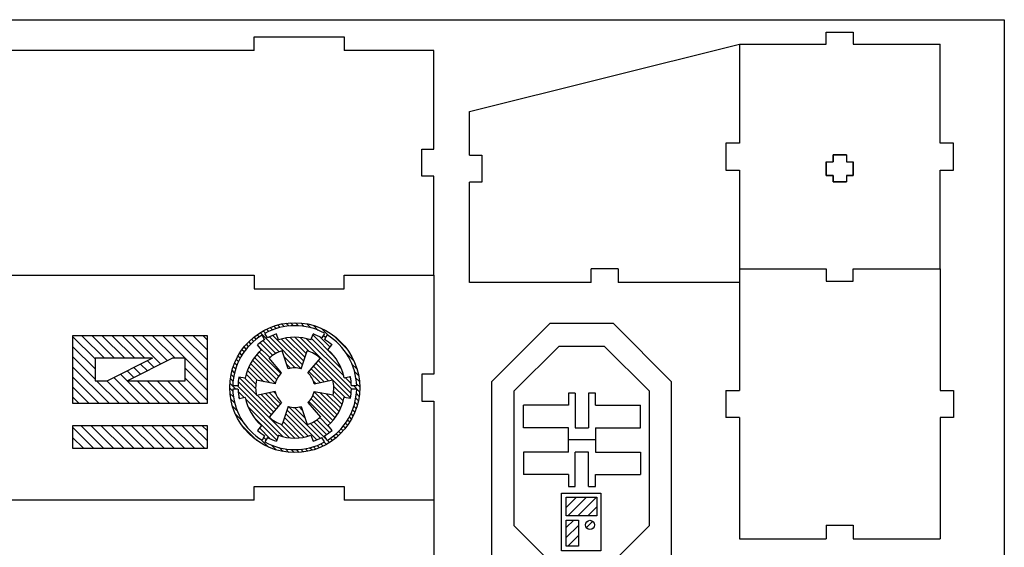
# Model space of a CAD drawing. Units: millimetres. Extents: x 1385 to 1770, y 1036 to 1336.
# Drawn here: x 1551 to 1770, y 1219 to 1336 of the extents above; entities that cross this region are included whole.
import ezdxf

# ---------------------------------------------------------------- set-up
doc = ezdxf.new("R2010")
doc.units = ezdxf.units.MM
doc.layers.add('01CUT', color=1, linetype='Continuous')
doc.layers.add('01GRAV', color=2, linetype='Continuous')

msp = doc.modelspace()

# ---------------------------------------------------------------- linework, layer by layer
for p, q in [((1384.93, 1336.4), (1769.86, 1336.4)), ((1769.86, 1336.4), (1769.86, 1036.4))]:
    msp.add_line(p, q)
at = {"layer": '01CUT'}
for p, q in [((1603.06, 1329.57), (1603.06, 1332.57)), ((1603.06, 1332.57), (1623.06, 1332.57)), ((1623.06, 1332.57), (1623.06, 1329.57)), ((1650.98, 1315.96), (1710.98, 1330.96)), ((1710.98, 1330.96), (1710.98, 1308.96)), ((1755.58, 1308.96), (1755.58, 1330.96)), ((1603.06, 1329.57), (1528.06, 1329.57)), ((1643.06, 1329.57), (1623.06, 1329.57)), ((1643.06, 1307.57), (1643.06, 1329.57)), ((1650.98, 1306.26), (1650.98, 1315.96)), ((1640.36, 1301.57), (1640.36, 1307.57)), ((1640.36, 1307.57), (1643.06, 1307.57)), ((1707.98, 1308.96), (1707.98, 1302.96)), ((1710.98, 1308.96), (1707.98, 1308.96)), ((1707.98, 1308.96), (1707.98, 1302.96)), ((1758.58, 1308.96), (1755.58, 1308.96)), ((1758.58, 1302.96), (1758.58, 1308.96)), ((1650.98, 1306.26), (1653.68, 1306.26)), ((1653.68, 1306.26), (1653.68, 1300.26)), ((1730.28, 1304.76), (1730.28, 1301.76)), ((1730.28, 1304.76), (1731.78, 1304.76)), ((1734.78, 1306.36), (1731.78, 1306.36)), ((1731.78, 1306.36), (1731.78, 1304.76)), ((1734.78, 1306.36), (1734.78, 1304.76)), ((1734.78, 1304.76), (1736.28, 1304.76)), ((1736.28, 1301.76), (1736.28, 1304.76)), ((1707.98, 1302.96), (1710.98, 1302.96)), ((1707.98, 1302.96), (1710.98, 1302.96)), ((1710.98, 1302.96), (1710.98, 1280.96)), ((1710.98, 1302.96), (1710.98, 1280.96)), ((1755.58, 1280.96), (1755.58, 1302.96)), ((1755.58, 1302.96), (1758.58, 1302.96)), ((1643.06, 1301.57), (1640.36, 1301.57)), ((1643.06, 1279.57), (1643.06, 1301.57)), ((1730.28, 1301.76), (1731.78, 1301.76)), ((1731.78, 1301.76), (1731.78, 1300.36)), ((1731.78, 1300.36), (1734.78, 1300.36)), ((1734.78, 1301.76), (1736.28, 1301.76)), ((1734.78, 1301.76), (1734.78, 1300.36)), ((1650.98, 1277.96), (1650.98, 1300.26)), ((1653.68, 1300.26), (1650.98, 1300.26)), ((1683.98, 1280.96), (1677.98, 1280.96)), ((1677.98, 1277.96), (1677.98, 1280.96)), ((1683.98, 1280.96), (1683.98, 1277.96)), ((1710.98, 1280.96), (1710.98, 1253.96)), ((1710.98, 1280.96), (1730.28, 1280.96)), ((1730.28, 1280.96), (1730.28, 1278.26)), ((1736.28, 1278.26), (1736.28, 1280.96)), ((1736.28, 1280.96), (1755.58, 1280.96)), ((1755.58, 1280.96), (1755.58, 1253.96)), ((1528.06, 1279.57), (1603.06, 1279.57)), ((1603.06, 1279.57), (1603.06, 1276.57)), ((1623.06, 1276.57), (1623.06, 1279.57)), ((1623.06, 1279.57), (1643.06, 1279.57)), ((1643.06, 1279.57), (1643.06, 1257.57)), ((1603.06, 1276.57), (1623.06, 1276.57)), ((1677.98, 1277.96), (1650.98, 1277.96)), ((1710.98, 1277.96), (1683.98, 1277.96)), ((1730.28, 1278.26), (1736.28, 1278.26)), ((1643.06, 1257.57), (1640.36, 1257.57)), ((1640.36, 1257.57), (1640.36, 1251.57)), ((1674.45, 1253.36), (1672.95, 1253.36)), ((1672.95, 1253.36), (1672.95, 1250.66)), ((1674.45, 1253.36), (1674.45, 1245.66)), ((1678.95, 1253.36), (1677.45, 1253.36)), ((1677.45, 1253.36), (1677.45, 1245.66)), ((1678.95, 1250.66), (1678.95, 1253.36)), ((1707.98, 1253.96), (1707.98, 1247.96)), ((1707.98, 1253.96), (1710.98, 1253.96)), ((1755.58, 1253.96), (1758.58, 1253.96)), ((1758.58, 1253.96), (1758.58, 1247.96)), ((1640.36, 1251.57), (1643.06, 1251.57)), ((1643.06, 1251.57), (1643.06, 1229.57)), ((1662.95, 1245.66), (1662.95, 1250.66)), ((1672.95, 1250.66), (1662.95, 1250.66)), ((1678.95, 1250.66), (1688.95, 1250.66)), ((1688.95, 1245.66), (1688.95, 1250.66)), ((1710.98, 1247.96), (1707.98, 1247.96)), ((1710.98, 1247.96), (1710.98, 1220.96)), ((1758.58, 1247.96), (1755.58, 1247.96)), ((1755.58, 1247.96), (1755.58, 1220.96)), ((1672.95, 1245.66), (1662.95, 1245.66)), ((1672.95, 1242.96), (1672.95, 1245.66)), ((1674.45, 1245.66), (1677.45, 1245.66)), ((1678.95, 1245.66), (1678.95, 1242.96)), ((1678.95, 1245.66), (1688.95, 1245.66)), ((1678.95, 1242.96), (1672.95, 1242.96)), ((1672.95, 1240.26), (1672.95, 1242.96)), ((1678.95, 1242.96), (1678.95, 1240.26)), ((1672.95, 1240.26), (1662.95, 1240.26)), ((1662.95, 1240.26), (1662.95, 1235.26)), ((1674.45, 1232.56), (1674.45, 1240.26)), ((1677.45, 1240.26), (1674.45, 1240.26)), ((1677.45, 1232.56), (1677.45, 1240.26)), ((1678.95, 1240.26), (1688.95, 1240.26)), ((1688.95, 1240.26), (1688.95, 1235.26)), ((1672.95, 1235.26), (1662.95, 1235.26)), ((1672.95, 1235.26), (1672.95, 1232.56)), ((1678.95, 1232.56), (1678.95, 1235.26)), ((1678.95, 1235.26), (1688.95, 1235.26)), ((1603.06, 1229.57), (1603.06, 1232.57)), ((1603.06, 1232.57), (1623.06, 1232.57)), ((1623.06, 1232.57), (1623.06, 1229.57)), ((1672.95, 1232.56), (1674.45, 1232.56)), ((1677.45, 1232.56), (1678.95, 1232.56)), ((1603.06, 1229.57), (1528.06, 1229.57)), ((1603.06, 1229.57), (1528.06, 1229.57)), ((1643.06, 1229.57), (1623.06, 1229.57)), ((1643.06, 1229.57), (1643.06, 1207.57)), ((1730.28, 1223.96), (1730.28, 1220.96)), ((1730.28, 1223.96), (1736.28, 1223.96)), ((1736.28, 1223.96), (1736.28, 1220.96)), ((1710.98, 1220.96), (1730.28, 1220.96)), ((1736.28, 1220.96), (1755.58, 1220.96))]:
    msp.add_line(p, q, dxfattribs=at)
msp.add_lwpolyline([(1710.98, 1330.96), (1730.28, 1330.96), (1730.28, 1333.66), (1736.28, 1333.66), (1736.28, 1330.96), (1755.58, 1330.96)], dxfattribs=at)
for points in [[(1736.28, 1301.76), (1734.78, 1301.76), (1734.78, 1300.36), (1731.78, 1300.36), (1731.78, 1301.76), (1730.28, 1301.76), (1730.28, 1304.76), (1731.78, 1304.76), (1731.78, 1306.36), (1734.78, 1306.36), (1734.78, 1304.76), (1736.28, 1304.76)], [(1695.87, 1211.33), (1695.87, 1255.9), (1682.95, 1268.83), (1668.8, 1268.83), (1655.87, 1255.9), (1655.87, 1211.33)], [(1660.87, 1223.83), (1660.87, 1253.83), (1670.87, 1263.83), (1680.87, 1263.83), (1690.87, 1253.83), (1690.87, 1223.83), (1680.87, 1213.83), (1670.87, 1213.83)], [(1680.18, 1218.32), (1671.43, 1218.32), (1671.43, 1231.08), (1680.18, 1231.08)]]:
    msp.add_lwpolyline(points, close=True, dxfattribs=at)
at = {"layer": '01GRAV'}
for p, q in [((1606.34, 1267.09), (1605.84, 1267.6)), ((1607.13, 1267.43), (1606.62, 1267.94)), ((1607.96, 1267.72), (1607.43, 1268.25)), ((1608.84, 1267.96), (1608.29, 1268.51)), ((1609.77, 1268.15), (1609.2, 1268.73)), ((1610.76, 1268.29), (1610.16, 1268.89)), ((1611.82, 1268.35), (1611.18, 1268.99)), ((1612.97, 1268.32), (1612.27, 1269.02)), ((1614.23, 1268.18), (1613.46, 1268.96)), ((1615.66, 1267.88), (1614.77, 1268.77)), ((1617.35, 1267.31), (1616.25, 1268.41)), ((1619.76, 1266.02), (1618.05, 1267.74)), ((1592.71, 1266.11), (1562.71, 1266.11)), ((1562.71, 1266.11), (1562.71, 1251.11)), ((1562.71, 1265.97), (1567.71, 1260.97)), ((1564.81, 1266.11), (1569.81, 1261.11)), ((1567.05, 1266.11), (1572.05, 1261.11)), ((1569.3, 1266.11), (1574.3, 1261.11)), ((1571.54, 1266.11), (1576.54, 1261.11)), ((1573.79, 1266.11), (1578.79, 1261.11)), ((1576.03, 1266.11), (1582.34, 1259.81)), ((1578.28, 1266.11), (1583.83, 1260.56)), ((1580.52, 1266.11), (1585.52, 1261.11)), ((1582.77, 1266.11), (1592.71, 1256.17)), ((1585.01, 1266.11), (1592.71, 1258.42)), ((1587.26, 1266.11), (1592.71, 1260.66)), ((1589.5, 1266.11), (1592.71, 1262.91)), ((1591.75, 1266.11), (1592.71, 1265.15)), ((1592.71, 1251.11), (1592.71, 1266.11)), ((1602.95, 1264.88), (1602.47, 1265.35)), ((1603.56, 1265.39), (1603.08, 1265.86)), ((1604.2, 1265.87), (1603.72, 1266.35)), ((1608.66, 1262.53), (1604.39, 1266.8)), ((1605.42, 1265.27), (1604.83, 1266.28)), ((1605.59, 1266.72), (1605.1, 1267.21)), ((1606.04, 1265.63), (1605.45, 1266.64)), ((1613.53, 1258.78), (1606.46, 1265.85)), ((1613.82, 1259.62), (1607.23, 1266.2)), ((1608.47, 1265.17), (1608.02, 1266.5)), ((1614.11, 1260.45), (1609.18, 1265.38)), ((1614.39, 1261.29), (1610.09, 1265.59)), ((1614.68, 1262.13), (1611.08, 1265.72)), ((1615.29, 1262.64), (1612.16, 1265.77)), ((1624.83, 1254.22), (1613.35, 1265.7)), ((1622.99, 1257.18), (1614.71, 1265.46)), ((1615.72, 1265.17), (1616.17, 1266.5)), ((1622.45, 1258.85), (1615.82, 1265.47)), ((1620.81, 1261.61), (1616.11, 1266.31)), ((1619.96, 1263.57), (1617.65, 1265.89)), ((1618.72, 1266.65), (1618.13, 1265.64)), ((1618.99, 1265.68), (1618.46, 1266.2)), ((1619.34, 1266.29), (1618.75, 1265.28)), ((1623.63, 1263.28), (1620.81, 1266.1)), ((1562.71, 1263.72), (1567.71, 1258.72)), ((1601.31, 1263.15), (1600.83, 1263.62)), ((1601.82, 1263.75), (1601.35, 1264.23)), ((1602.37, 1264.33), (1601.9, 1264.8)), ((1604.73, 1263), (1603.8, 1264.07)), ((1606.57, 1261.26), (1604.08, 1263.74)), ((1607.21, 1261.74), (1604.39, 1264.55)), ((1607.9, 1262.16), (1605.04, 1265.02)), ((1619.47, 1263), (1620.39, 1264.07)), ((1562.71, 1261.48), (1567.71, 1256.48)), ((1567.71, 1261.11), (1567.71, 1256.11)), ((1580.47, 1261.11), (1567.71, 1261.11)), ((1580.47, 1261.11), (1570.47, 1256.11)), ((1584.94, 1261.11), (1574.94, 1256.11)), ((1587.71, 1261.11), (1584.94, 1261.11)), ((1587.71, 1256.11), (1587.71, 1261.11)), ((1599.97, 1261.12), (1599.48, 1261.61)), ((1600.38, 1261.83), (1599.9, 1262.31)), ((1600.83, 1262.5), (1600.35, 1262.98)), ((1608.08, 1256.38), (1603.15, 1261.31)), ((1608.48, 1257.1), (1603.65, 1261.93)), ((1609, 1257.71), (1604.19, 1262.51)), ((1609.19, 1257.89), (1606.39, 1261.1)), ((1610.67, 1258.74), (1609.29, 1262.78)), ((1612.21, 1258.98), (1609.75, 1261.44)), ((1613.52, 1258.74), (1614.9, 1262.78)), ((1615, 1257.89), (1617.8, 1261.1)), ((1625.26, 1260.52), (1623.55, 1262.24)), ((1562.71, 1259.23), (1570.83, 1251.11)), ((1576.36, 1259.05), (1577.85, 1257.56)), ((1577.85, 1259.8), (1579.34, 1258.31)), ((1579.35, 1260.55), (1580.84, 1259.06)), ((1587.71, 1258.93), (1592.71, 1253.93)), ((1598.97, 1258.75), (1598.44, 1259.28)), ((1599.26, 1259.58), (1598.75, 1260.1)), ((1599.6, 1260.37), (1599.09, 1260.87)), ((1605.2, 1255.89), (1601.9, 1259.19)), ((1606.58, 1255.63), (1602.27, 1259.94)), ((1607.79, 1255.54), (1602.69, 1260.65)), ((1611.18, 1258.88), (1610.33, 1259.74)), ((1618.66, 1255.9), (1615.78, 1258.78)), ((1619.59, 1256.09), (1616.3, 1259.38)), ((1620.53, 1256.28), (1616.82, 1259.98)), ((1624.64, 1253.29), (1617.35, 1260.58)), ((1625.94, 1258.73), (1624.83, 1259.83)), ((1562.71, 1256.99), (1568.58, 1251.11)), ((1571.87, 1256.81), (1577.56, 1251.11)), ((1573.36, 1257.56), (1579.81, 1251.11)), ((1574.86, 1258.31), (1576.35, 1256.81)), ((1587.71, 1256.68), (1592.71, 1251.68)), ((1598.39, 1255.97), (1597.79, 1256.57)), ((1598.52, 1256.95), (1597.95, 1257.52)), ((1598.72, 1257.88), (1598.17, 1258.43)), ((1603.56, 1253.04), (1599.7, 1256.9)), ((1601.1, 1256.68), (1599.71, 1256.94)), ((1603.43, 1254.29), (1601.03, 1256.69)), ((1603.46, 1255.38), (1601.3, 1257.54)), ((1603.81, 1256.16), (1601.57, 1258.4)), ((1617.73, 1255.71), (1615.25, 1258.18)), ((1623.07, 1256.79), (1624.46, 1257.07)), ((1624.67, 1255.5), (1623.33, 1256.84)), ((1624.51, 1256.78), (1624.26, 1257.03)), ((1626.3, 1257.24), (1625.41, 1258.13)), ((1626.48, 1255.93), (1625.71, 1256.71)), ((1562.71, 1254.74), (1566.34, 1251.11)), ((1567.71, 1256.11), (1570.47, 1256.11)), ((1568.07, 1256.11), (1573.07, 1251.11)), ((1570.32, 1256.11), (1575.32, 1251.11)), ((1574.94, 1256.11), (1587.71, 1256.11)), ((1577.05, 1256.11), (1582.05, 1251.11)), ((1579.3, 1256.11), (1584.3, 1251.11)), ((1581.54, 1256.11), (1586.54, 1251.11)), ((1583.79, 1256.11), (1588.79, 1251.11)), ((1586.03, 1256.11), (1591.03, 1251.11)), ((1598.34, 1253.77), (1597.65, 1254.46)), ((1599.01, 1254.22), (1597.68, 1255.55)), ((1599.49, 1254.94), (1598.32, 1254.94)), ((1610.92, 1243.43), (1599.41, 1254.94)), ((1606.88, 1248.6), (1599.56, 1255.92)), ((1607.77, 1255.4), (1603.58, 1256.2)), ((1616.79, 1255.52), (1616.24, 1256.07)), ((1616.42, 1255.44), (1620.6, 1256.29)), ((1624.5, 1252.3), (1620.62, 1256.18)), ((1623.25, 1252.43), (1620.76, 1254.92)), ((1625.87, 1254.94), (1624.7, 1254.94)), ((1626.52, 1253.65), (1625.23, 1254.94)), ((1626.55, 1254.75), (1625.85, 1255.45)), ((1562.71, 1252.5), (1564.09, 1251.11)), ((1598.47, 1252.51), (1597.7, 1253.28)), ((1599.49, 1254.22), (1598.32, 1254.22)), ((1600.92, 1252.31), (1599.52, 1253.72)), ((1599.99, 1252.12), (1599.67, 1252.44)), ((1601.12, 1252.35), (1599.74, 1252.07)), ((1607.77, 1253.7), (1603.59, 1252.85)), ((1607.4, 1249.2), (1603.72, 1252.88)), ((1607.92, 1249.8), (1604.66, 1253.06)), ((1608.45, 1250.4), (1605.59, 1253.25)), ((1608.97, 1250.99), (1606.52, 1253.44)), ((1607.91, 1253.18), (1607.46, 1253.63)), ((1621.07, 1247.87), (1616.14, 1252.81)), ((1621.53, 1248.54), (1616.41, 1253.66)), ((1616.43, 1253.74), (1620.62, 1252.94)), ((1621.95, 1249.24), (1617.69, 1253.5)), ((1622.32, 1249.99), (1619.08, 1253.23)), ((1622.64, 1250.8), (1620.47, 1252.97)), ((1622.91, 1251.65), (1620.74, 1253.82)), ((1623.1, 1252.46), (1624.48, 1252.2)), ((1625.87, 1254.22), (1624.7, 1254.22)), ((1626.25, 1251.67), (1625.68, 1252.25)), ((1626.42, 1252.63), (1625.81, 1253.24)), ((1562.71, 1251.11), (1592.71, 1251.11)), ((1598.76, 1251.1), (1597.88, 1251.98)), ((1599.31, 1249.43), (1598.23, 1250.51)), ((1609.57, 1243.66), (1601.18, 1252.05)), ((1608.39, 1243.72), (1601.7, 1250.41)), ((1609.19, 1251.25), (1606.39, 1248.04)), ((1610.67, 1250.4), (1609.29, 1246.36)), ((1617.78, 1243.31), (1610.7, 1250.39)), ((1614.41, 1247.8), (1612.05, 1250.16)), ((1613.83, 1249.51), (1613.07, 1250.27)), ((1613.52, 1250.4), (1614.9, 1246.36)), ((1615, 1251.25), (1617.8, 1248.04)), ((1620.03, 1246.67), (1615.23, 1251.47)), ((1620.57, 1247.25), (1615.74, 1252.08)), ((1625.77, 1249.91), (1625.24, 1250.44)), ((1626.04, 1250.77), (1625.49, 1251.32)), ((1600.51, 1247.1), (1598.87, 1248.75)), ((1608.1, 1242.88), (1603.14, 1247.85)), ((1614.16, 1243.56), (1609.82, 1247.9)), ((1615.07, 1243.77), (1610.1, 1248.74)), ((1617.01, 1242.96), (1610.39, 1249.58)), ((1619.63, 1245.95), (1617.66, 1247.92)), ((1624.74, 1247.57), (1624.25, 1248.07)), ((1625.12, 1248.31), (1624.62, 1248.82)), ((1625.47, 1249.09), (1624.95, 1249.61)), ((1592.71, 1246.11), (1562.71, 1246.11)), ((1562.71, 1246.11), (1562.71, 1241.11)), ((1562.71, 1245.76), (1567.36, 1241.11)), ((1564.61, 1246.11), (1569.61, 1241.11)), ((1566.85, 1246.11), (1571.85, 1241.11)), ((1569.1, 1246.11), (1574.1, 1241.11)), ((1571.34, 1246.11), (1576.34, 1241.11)), ((1573.59, 1246.11), (1578.59, 1241.11)), ((1575.83, 1246.11), (1580.83, 1241.11)), ((1578.08, 1246.11), (1583.08, 1241.11)), ((1580.32, 1246.11), (1585.32, 1241.11)), ((1582.57, 1246.11), (1587.57, 1241.11)), ((1584.81, 1246.11), (1589.81, 1241.11)), ((1587.06, 1246.11), (1592.06, 1241.11)), ((1589.3, 1246.11), (1592.71, 1242.71)), ((1591.55, 1246.11), (1592.71, 1244.95)), ((1592.71, 1241.11), (1592.71, 1246.11)), ((1603.65, 1242.85), (1600.37, 1246.12)), ((1604.73, 1246.14), (1603.8, 1245.07)), ((1606.68, 1243.18), (1604.26, 1245.6)), ((1612.11, 1243.37), (1609.01, 1246.46)), ((1613.18, 1243.42), (1609.53, 1247.07)), ((1619.32, 1242.89), (1615.58, 1246.63)), ((1619.19, 1244.14), (1616.33, 1247)), ((1619.84, 1244.62), (1617.02, 1247.43)), ((1619.47, 1246.14), (1620.39, 1245.07)), ((1623.39, 1245.56), (1622.91, 1246.03)), ((1623.87, 1246.2), (1623.39, 1246.68)), ((1624.32, 1246.87), (1623.84, 1247.35)), ((1562.71, 1243.52), (1565.12, 1241.11)), ((1605.42, 1243.87), (1604.83, 1242.86)), ((1605.74, 1243), (1605.22, 1243.52)), ((1606.04, 1243.51), (1605.45, 1242.5)), ((1608.47, 1243.97), (1608.02, 1242.64)), ((1615.72, 1243.97), (1616.17, 1242.64)), ((1618.72, 1242.49), (1618.13, 1243.5)), ((1619.34, 1242.85), (1618.75, 1243.86)), ((1621.15, 1243.31), (1620.67, 1243.78)), ((1621.76, 1243.82), (1621.28, 1244.3)), ((1622.33, 1244.37), (1621.86, 1244.84)), ((1622.88, 1244.95), (1622.4, 1245.42)), ((1562.71, 1241.27), (1562.87, 1241.11)), ((1606.27, 1241.35), (1604.63, 1242.99)), ((1608.04, 1240.7), (1606.96, 1241.78)), ((1609.51, 1240.35), (1608.63, 1241.23)), ((1615.95, 1240.64), (1615.4, 1241.19)), ((1616.2, 1242.65), (1616.16, 1242.69)), ((1616.81, 1240.91), (1616.28, 1241.44)), ((1617.62, 1241.22), (1617.11, 1241.73)), ((1618.4, 1241.57), (1617.9, 1242.07)), ((1619.14, 1241.95), (1618.64, 1242.44)), ((1619.84, 1242.37), (1619.35, 1242.86)), ((1620.51, 1242.82), (1620.03, 1243.3)), ((1562.71, 1241.11), (1592.71, 1241.11)), ((1610.81, 1240.18), (1610.04, 1240.94)), ((1611.99, 1240.12), (1611.29, 1240.81)), ((1613.08, 1240.15), (1612.44, 1240.79)), ((1614.09, 1240.26), (1613.49, 1240.86)), ((1615.05, 1240.43), (1614.48, 1241)), ((1672.47, 1230.2), (1672.49, 1230.21)), ((1672.47, 1227.95), (1674.73, 1230.21)), ((1672.8, 1226.03), (1676.98, 1230.21)), ((1675.05, 1226.03), (1679.22, 1230.21)), ((1677.29, 1226.03), (1679.3, 1228.04)), ((1672.47, 1223.46), (1674.15, 1225.13)), ((1672.47, 1221.22), (1675.18, 1223.92)), ((1676.93, 1223.42), (1678.37, 1224.87)), ((1672.85, 1219.35), (1675.18, 1221.67)), ((1675.1, 1219.35), (1675.18, 1219.43))]:
    msp.add_line(p, q, dxfattribs=at)
for points in [[(1672.47, 1230.21), (1679.3, 1230.21), (1679.3, 1226.03), (1672.47, 1226.03)], [(1672.47, 1225.13), (1675.18, 1225.13), (1675.18, 1219.35), (1672.47, 1219.35)]]:
    msp.add_lwpolyline(points, close=True, dxfattribs=at)
for centre, radius in [((1612.1, 1254.57), 14.45), ((1677.75, 1224.04), 1.03)]:
    msp.add_circle(centre, radius, dxfattribs=at)
for radius, start, end in [(13.78, 61.2695, 118.8216), (13.78, 121.8267, 178.4519), (12.61, 121.9704, 131.1483), (12.61, 108.8661, 118.6864), (11.2, 71.1339, 108.8661), (12.61, 61.4132, 71.1339), (12.61, 48.8517, 58.1291), (13.78, 1.5481, 58.2643), (11.2, 131.1483, 169.1553), (8.68, 108.8661, 131.1483), (8.68, 48.8517, 71.1339), (11.2, 11.4375, 48.8517), (4.41, 71.1339, 108.8661), (12.61, 169.1553, 178.3082), (4.41, 131.1483, 169.1553), (4.41, 11.4375, 48.8517), (12.61, 1.6918, 11.4375), (8.68, 169.1553, 191.4375), (8.68, 349.1553, 11.4375), (13.78, 181.457, 238.1733), (12.61, 181.5923, 191.4375), (11.2, 191.4375, 228.8517), (4.41, 191.4375, 228.8517), (4.41, 311.1483, 349.1553), (13.78, 301.7357, 358.543), (11.2, 311.1483, 349.1553), (12.61, 349.1553, 358.4077), (4.41, 251.1339, 288.8661), (8.68, 228.8517, 251.1339), (8.68, 288.8661, 311.1483), (12.61, 228.8517, 238.0296), (12.61, 241.3136, 251.1339), (11.2, 251.1339, 288.8661), (12.61, 288.8661, 298.5868), (12.61, 301.8709, 311.1483), (13.78, 241.1784, 298.7305)]:
    msp.add_arc((1612.1, 1254.57), radius, start, end, dxfattribs=at)

doc.saveas('drawing.dxf')
